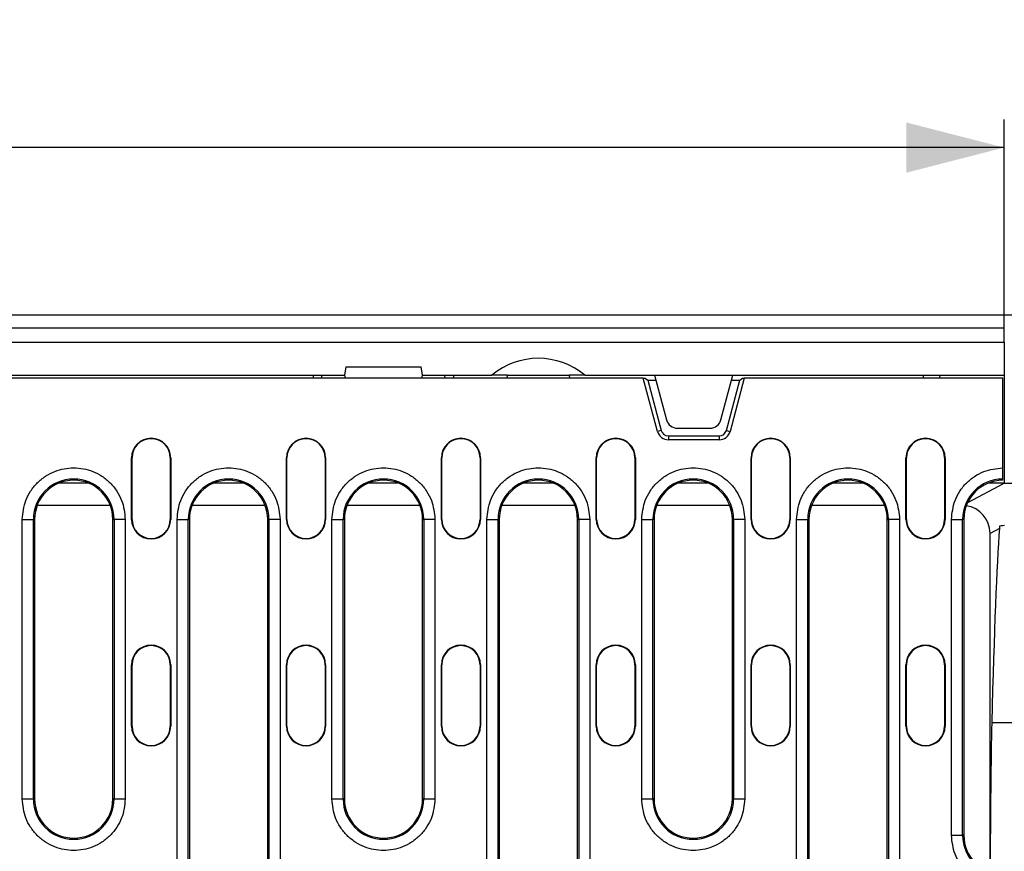
# Model space of a CAD drawing. Units: millimetres. Extents: x 5 to 589, y 5 to 415.
# Drawn here: x 486 to 521, y 189 to 219 of the extents above; entities that cross this region are included whole.
import ezdxf

# ---------------------------------------------------------------- set-up
doc = ezdxf.new("R2010")
doc.units = ezdxf.units.MM
doc.layers.add('KOTY', color=3, linetype='Continuous')
doc.styles.add('SLDTEXTSTYLE0', font='TXT', dxfattribs={"width": 0.75})
doc.dimstyles.new('SLDDIMSTYLE0', dxfattribs={"dimtxt": 3.5, "dimasz": 3.5, "dimexe": 0, "dimexo": 0.0625, "dimgap": 0.875, "dimtad": 1, "dimlfac": 5, "dimzin": 12, "dimdsep": 46, "dimtxsty": 'Standard', "dimsah": 1, "dimcen": 0.09, "dimadec": 0, "dimazin": 0, "dimtfac": 1, "dimtofl": 0, "dimtmove": 0, "dimatfit": 3, "dimfxl": 0, "dimtolj": 1, "dimtzin": 12, "dimarcsym": 0})

# ---------------------------------------------------------------- blocks, each defined once
blk = doc.blocks.new('*D4')
at = {"layer": 'KOTY'}
for p, q in [((421.466, 208.047), (421.466, 215.504)), ((521.266, 208.047), (521.266, 215.504)), ((521.266, 214.504), (421.466, 214.504))]:
    blk.add_line(p, q, dxfattribs=at)
for points in [[(421.466, 214.504), (424.966, 213.604), (424.966, 215.404)], [(521.266, 214.504), (517.766, 215.404), (517.766, 213.604)]]:
    blk.add_solid(points, dxfattribs=at)
at = {"layer": 'KOTY', "insert": (467.49, 219.015), "char_height": 3.5, "attachment_point": 1, "style": 'SLDTEXTSTYLE0'}
blk.add_mtext('499', dxfattribs=at)

msp = doc.modelspace()

# ---------------------------------------------------------------- linework, layer by layer
for p, q in [((522.3665, 208.5075), (420.3665, 208.5075)), ((521.2665, 208.0475), (421.4665, 208.0475)), ((521.2665, 207.5475), (521.2665, 208.0475)), ((421.4665, 207.5475), (521.2665, 207.5475)), ((521.2665, 207.5475), (521.2665, 206.3675)), ((497.7194, 206.6675), (497.6665, 206.3675)), ((497.7194, 206.6675), (500.4136, 206.6675)), ((500.4665, 206.3675), (500.4136, 206.6675)), ((508.36, 206.2575), (434.3729, 206.2575)), ((445.0665, 206.3675), (497.6665, 206.3675)), ((496.8603, 206.2575), (496.866, 206.3675)), ((497.6665, 206.3675), (497.6959, 206.2575)), ((500.437, 206.2575), (500.4665, 206.3675)), ((500.4665, 206.3675), (502.9451, 206.3675)), ((501.2726, 206.2575), (501.2669, 206.3675)), ((501.5665, 206.3675), (501.5722, 206.2575)), ((503.5065, 206.3675), (502.9451, 206.3675)), ((503.4968, 206.2575), (503.5065, 206.3675)), ((503.5065, 206.3675), (505.7065, 206.3675)), ((506.2678, 206.3675), (505.7065, 206.3675)), ((505.7065, 206.3675), (505.7161, 206.2575)), ((506.2678, 206.3675), (508.7665, 206.3675)), ((508.8701, 204.3539), (508.36, 206.2575)), ((508.36, 206.2575), (508.4252, 206.2575)), ((508.4252, 206.2575), (508.5208, 206.1841)), ((508.5208, 206.1841), (509.0017, 204.3892)), ((508.5208, 206.1841), (508.8156, 206.1841)), ((508.7665, 206.3675), (511.5665, 206.3675)), ((508.7665, 206.3675), (509.1961, 204.7639)), ((511.1368, 204.7639), (511.5665, 206.3675)), ((511.3312, 204.3892), (511.8121, 206.1841)), ((511.9729, 206.2575), (511.4628, 204.3539)), ((511.5173, 206.1841), (511.8121, 206.1841)), ((511.5665, 206.3675), (521.2665, 206.3675)), ((511.8121, 206.1841), (511.9078, 206.2575)), ((511.9078, 206.2575), (511.9729, 206.2575)), ((521.2165, 206.2575), (511.9729, 206.2575)), ((518.3665, 206.3675), (518.3722, 206.2575)), ((518.958, 206.3675), (518.9637, 206.2575)), ((521.2165, 203.0499), (521.2165, 206.2575)), ((521.2665, 206.3675), (521.2665, 202.5075)), ((509.0017, 204.3892), (508.8701, 204.3539)), ((509.5825, 204.4675), (510.7504, 204.4675)), ((511.3312, 204.3892), (511.4628, 204.3539)), ((509.2565, 204.1937), (511.0765, 204.1937)), ((509.2565, 204.1937), (509.2565, 204.0575)), ((511.0765, 204.0575), (509.2565, 204.0575)), ((511.0765, 204.1937), (511.0765, 204.0575)), ((490.0565, 203.4075), (490.0722, 203.4075)), ((490.0565, 201.2075), (490.0565, 203.4075)), ((490.0722, 201.2075), (490.0722, 203.4075)), ((491.4407, 203.4075), (491.4407, 201.2075)), ((491.4565, 203.4075), (491.4407, 203.4075)), ((491.4565, 203.4075), (491.4565, 201.2075)), ((495.5965, 203.4075), (495.6122, 203.4075)), ((495.5965, 201.2075), (495.5965, 203.4075)), ((495.6122, 201.2075), (495.6122, 203.4075)), ((496.9807, 203.4075), (496.9807, 201.2075)), ((496.9965, 203.4075), (496.9807, 203.4075)), ((496.9965, 203.4075), (496.9965, 201.2075)), ((501.1365, 203.4075), (501.1522, 203.4075)), ((501.1365, 201.2075), (501.1365, 203.4075)), ((501.1522, 201.2075), (501.1522, 203.4075)), ((502.5207, 203.4075), (502.5207, 201.2075)), ((502.5365, 203.4075), (502.5207, 203.4075)), ((502.5365, 203.4075), (502.5365, 201.2075)), ((506.6765, 203.4075), (506.6922, 203.4075)), ((506.6765, 201.2075), (506.6765, 203.4075)), ((506.6922, 201.2075), (506.6922, 203.4075)), ((508.0607, 203.4075), (508.0607, 201.2075)), ((508.0765, 203.4075), (508.0607, 203.4075)), ((508.0765, 203.4075), (508.0765, 201.2075)), ((512.2165, 203.4075), (512.2322, 203.4075)), ((512.2165, 201.2075), (512.2165, 203.4075)), ((512.2322, 201.2075), (512.2322, 203.4075)), ((513.6165, 203.4075), (513.6007, 203.4075)), ((513.6007, 203.4075), (513.6007, 201.2075)), ((513.6165, 203.4075), (513.6165, 201.2075)), ((517.7565, 203.4075), (517.7722, 203.4075)), ((517.7565, 201.2075), (517.7565, 203.4075)), ((517.7722, 201.2075), (517.7722, 203.4075)), ((519.1407, 203.4075), (519.1407, 201.2075)), ((519.1565, 203.4075), (519.1407, 203.4075)), ((519.1565, 203.4075), (519.1565, 201.2075)), ((488.5061, 202.5075), (487.4668, 202.5075)), ((494.0461, 202.5075), (493.0068, 202.5075)), ((499.5861, 202.5075), (498.5468, 202.5075)), ((505.1261, 202.5075), (504.0868, 202.5075)), ((510.6661, 202.5075), (509.6268, 202.5075)), ((516.2061, 202.5075), (515.1668, 202.5075)), ((519.9641, 201.8129), (521.2665, 202.5075)), ((521.2665, 202.5075), (520.7068, 202.5075)), ((521.2665, 202.5075), (521.6887, 202.5075)), ((489.2941, 201.7075), (486.6788, 201.7075)), ((494.8341, 201.7075), (492.2188, 201.7075)), ((500.3741, 201.7075), (497.7588, 201.7075)), ((505.9141, 201.7075), (503.2988, 201.7075)), ((511.4541, 201.7075), (508.8388, 201.7075)), ((516.9941, 201.7075), (514.3788, 201.7075)), ((486.144, 191.2075), (486.144, 201.2075)), ((486.144, 201.2075), (486.5434, 201.2075)), ((486.5434, 191.2075), (486.5434, 201.2075)), ((486.5865, 201.2075), (486.5434, 201.2075)), ((486.5865, 201.2075), (486.5865, 191.2075)), ((489.3865, 201.2075), (489.4295, 201.2075)), ((489.3865, 191.2075), (489.3865, 201.2075)), ((489.4295, 201.2075), (489.4295, 191.2075)), ((489.8289, 201.2075), (489.4295, 201.2075)), ((489.8289, 201.2075), (489.8289, 191.2075)), ((490.0565, 201.2075), (490.0722, 201.2075)), ((491.4407, 201.2075), (491.4565, 201.2075)), ((491.684, 188.6075), (491.684, 201.2075)), ((491.684, 201.2075), (492.0834, 201.2075)), ((492.0834, 188.6075), (492.0834, 201.2075)), ((492.1265, 201.2075), (492.0834, 201.2075)), ((492.1265, 201.2075), (492.1265, 188.6075)), ((494.9265, 201.2075), (494.9695, 201.2075)), ((494.9265, 188.6075), (494.9265, 201.2075)), ((494.9695, 201.2075), (494.9695, 188.6075)), ((495.3689, 201.2075), (494.9695, 201.2075)), ((495.3689, 201.2075), (495.3689, 188.6075)), ((495.5965, 201.2075), (495.6122, 201.2075)), ((496.9807, 201.2075), (496.9965, 201.2075)), ((497.224, 191.2075), (497.224, 201.2075)), ((497.224, 201.2075), (497.6234, 201.2075)), ((497.6234, 191.2075), (497.6234, 201.2075)), ((497.6665, 201.2075), (497.6234, 201.2075)), ((497.6665, 201.2075), (497.6665, 191.2075)), ((500.4665, 201.2075), (500.5095, 201.2075)), ((500.4665, 191.2075), (500.4665, 201.2075)), ((500.5095, 201.2075), (500.5095, 191.2075)), ((500.9089, 201.2075), (500.5095, 201.2075)), ((500.9089, 201.2075), (500.9089, 191.2075)), ((501.1365, 201.2075), (501.1522, 201.2075)), ((502.5207, 201.2075), (502.5365, 201.2075)), ((502.764, 188.6075), (502.764, 201.2075)), ((502.764, 201.2075), (503.1634, 201.2075)), ((503.1634, 188.6075), (503.1634, 201.2075)), ((503.2065, 201.2075), (503.1634, 201.2075)), ((503.2065, 201.2075), (503.2065, 188.6075)), ((506.0065, 201.2075), (506.0495, 201.2075)), ((506.0065, 188.6075), (506.0065, 201.2075)), ((506.0495, 201.2075), (506.0495, 188.6075)), ((506.4489, 201.2075), (506.0495, 201.2075)), ((506.4489, 201.2075), (506.4489, 188.6075)), ((506.6765, 201.2075), (506.6922, 201.2075)), ((508.0607, 201.2075), (508.0765, 201.2075)), ((508.304, 191.2075), (508.304, 201.2075)), ((508.304, 201.2075), (508.7034, 201.2075)), ((508.7034, 191.2075), (508.7034, 201.2075)), ((508.7465, 201.2075), (508.7034, 201.2075)), ((508.7465, 201.2075), (508.7465, 191.2075)), ((511.5465, 201.2075), (511.5895, 201.2075)), ((511.5465, 191.2075), (511.5465, 201.2075)), ((511.5895, 201.2075), (511.5895, 191.2075)), ((511.9889, 201.2075), (511.5895, 201.2075)), ((511.9889, 201.2075), (511.9889, 191.2075)), ((512.2165, 201.2075), (512.2322, 201.2075)), ((513.6007, 201.2075), (513.6165, 201.2075)), ((513.844, 188.6075), (513.844, 201.2075)), ((513.844, 201.2075), (514.2434, 201.2075)), ((514.2434, 188.6075), (514.2434, 201.2075)), ((514.2865, 201.2075), (514.2434, 201.2075)), ((514.2865, 201.2075), (514.2865, 188.6075)), ((517.0865, 201.2075), (517.1295, 201.2075)), ((517.0865, 188.6075), (517.0865, 201.2075)), ((517.1295, 201.2075), (517.1295, 188.6075)), ((517.5289, 201.2075), (517.1295, 201.2075)), ((517.5289, 201.2075), (517.5289, 188.6075)), ((517.7565, 201.2075), (517.7722, 201.2075)), ((519.1407, 201.2075), (519.1565, 201.2075)), ((519.384, 189.9075), (519.384, 201.2075)), ((519.384, 201.2075), (519.7834, 201.2075)), ((519.7834, 189.9075), (519.7834, 201.2075)), ((519.8265, 201.2075), (519.7834, 201.2075)), ((519.8265, 201.2075), (519.8265, 189.9075)), ((521.0996, 200.8853), (520.7665, 200.7076)), ((520.7665, 188.5852), (520.7665, 200.7076)), ((490.0565, 196.0075), (490.0722, 196.0075)), ((490.0565, 193.8075), (490.0565, 196.0075)), ((490.0722, 193.8075), (490.0722, 196.0075)), ((491.4407, 196.0075), (491.4407, 193.8075)), ((491.4565, 196.0075), (491.4407, 196.0075)), ((491.4565, 196.0075), (491.4565, 193.8075)), ((495.5965, 196.0075), (495.6122, 196.0075)), ((495.5965, 193.8075), (495.5965, 196.0075)), ((495.6122, 193.8075), (495.6122, 196.0075)), ((496.9807, 196.0075), (496.9807, 193.8075)), ((496.9965, 196.0075), (496.9807, 196.0075)), ((496.9965, 196.0075), (496.9965, 193.8075)), ((501.1365, 196.0075), (501.1522, 196.0075)), ((501.1365, 193.8075), (501.1365, 196.0075)), ((501.1522, 193.8075), (501.1522, 196.0075)), ((502.5207, 196.0075), (502.5207, 193.8075)), ((502.5365, 196.0075), (502.5207, 196.0075)), ((502.5365, 196.0075), (502.5365, 193.8075)), ((506.6765, 196.0075), (506.6922, 196.0075)), ((506.6765, 193.8075), (506.6765, 196.0075)), ((506.6922, 193.8075), (506.6922, 196.0075)), ((508.0607, 196.0075), (508.0607, 193.8075)), ((508.0765, 196.0075), (508.0607, 196.0075)), ((508.0765, 196.0075), (508.0765, 193.8075)), ((512.2165, 196.0075), (512.2322, 196.0075)), ((512.2165, 193.8075), (512.2165, 196.0075)), ((512.2322, 193.8075), (512.2322, 196.0075)), ((513.6007, 196.0075), (513.6007, 193.8075)), ((513.6165, 196.0075), (513.6007, 196.0075)), ((513.6165, 196.0075), (513.6165, 193.8075)), ((517.7565, 196.0075), (517.7722, 196.0075)), ((517.7565, 193.8075), (517.7565, 196.0075)), ((517.7722, 193.8075), (517.7722, 196.0075)), ((519.1407, 196.0075), (519.1407, 193.8075)), ((519.1565, 196.0075), (519.1407, 196.0075)), ((519.1565, 196.0075), (519.1565, 193.8075)), ((490.0565, 193.8075), (490.0722, 193.8075)), ((491.4407, 193.8075), (491.4565, 193.8075)), ((495.5965, 193.8075), (495.6122, 193.8075)), ((496.9807, 193.8075), (496.9965, 193.8075)), ((501.1365, 193.8075), (501.1522, 193.8075)), ((502.5207, 193.8075), (502.5365, 193.8075)), ((506.6765, 193.8075), (506.6922, 193.8075)), ((508.0607, 193.8075), (508.0765, 193.8075)), ((512.2165, 193.8075), (512.2322, 193.8075)), ((513.6007, 193.8075), (513.6165, 193.8075)), ((517.7565, 193.8075), (517.7722, 193.8075)), ((519.1407, 193.8075), (519.1565, 193.8075)), ((522.0312, 193.9362), (520.8264, 193.9362)), ((486.144, 191.2075), (486.5434, 191.2075)), ((486.5865, 191.2075), (486.5434, 191.2075)), ((489.4295, 191.2075), (489.3865, 191.2075)), ((489.4295, 191.2075), (489.8289, 191.2075)), ((497.224, 191.2075), (497.6234, 191.2075)), ((497.6665, 191.2075), (497.6234, 191.2075)), ((500.5095, 191.2075), (500.4665, 191.2075)), ((500.5095, 191.2075), (500.9089, 191.2075)), ((508.304, 191.2075), (508.7034, 191.2075)), ((508.7465, 191.2075), (508.7034, 191.2075)), ((511.5895, 191.2075), (511.5465, 191.2075)), ((511.5895, 191.2075), (511.9889, 191.2075)), ((519.384, 189.9075), (519.7834, 189.9075)), ((519.8265, 189.9075), (519.7834, 189.9075))]:
    msp.add_line(p, q)
at = {"flags": 128}
for points in [[(496.5607, 206.2575), (496.5619, 206.2804), (496.5635, 206.3101), (496.5647, 206.3345), (496.5657, 206.3526), (496.5663, 206.3637), (496.5665, 206.3675)], [(521.2824, 200.9828), (521.2233, 200.9786), (521.1634, 200.9744), (521.1027, 200.9702)]]:
    msp.add_lwpolyline(points, dxfattribs=at)
for centre, radius, start, end in [((504.6065, 204.3675), 2.6, 50.28486, 129.71514), ((509.5825, 204.8675), 0.4, 195, 270), ((510.7504, 204.8675), 0.4, 270, 345), ((509.2565, 204.4575), 0.4, 195, 270), ((509.2565, 204.4575), 0.2637, 195, 270), ((511.0765, 204.4575), 0.2637, 270, 345), ((511.0765, 204.4575), 0.4, 270, 345), ((490.7565, 203.4075), 0.7, 0, 180), ((490.7565, 203.4075), 0.6843, 0, 180), ((496.2965, 203.4075), 0.7, 0, 180), ((496.2965, 203.4075), 0.6843, 0, 180), ((501.8365, 203.4075), 0.7, 0, 180), ((501.8365, 203.4075), 0.6843, 0, 180), ((507.3765, 203.4075), 0.7, 0, 180), ((507.3765, 203.4075), 0.6843, 0, 180), ((512.9165, 203.4075), 0.7, 0, 180), ((512.9165, 203.4075), 0.6843, 0, 180), ((518.4565, 203.4075), 0.7, 0, 180), ((518.4565, 203.4075), 0.6843, 0, 180), ((487.9865, 201.2075), 1.443, 0, 180), ((487.9865, 201.2075), 1.4, 0, 180), ((493.5265, 201.2075), 1.443, 0, 180), ((493.5265, 201.2075), 1.4, 0, 180), ((499.0665, 201.2075), 1.443, 0, 180), ((499.0665, 201.2075), 1.4, 0, 180), ((504.6065, 201.2075), 1.443, 0, 180), ((504.6065, 201.2075), 1.4, 0, 180), ((510.1465, 201.2075), 1.443, 0, 180), ((510.1465, 201.2075), 1.4, 0, 180), ((515.6865, 201.2075), 1.443, 0, 180), ((515.6865, 201.2075), 1.4, 0, 180), ((521.2265, 201.2075), 1.443, 90.39706, 180), ((521.2265, 201.2075), 1.4, 90.40926, 180), ((490.7565, 201.2075), 0.7, 180, 0), ((490.7565, 201.2075), 0.6843, 180, 0), ((496.2965, 201.2075), 0.7, 180, 0), ((496.2965, 201.2075), 0.6843, 180, 0), ((501.8365, 201.2075), 0.7, 180, 0), ((501.8365, 201.2075), 0.6843, 180, 0), ((507.3765, 201.2075), 0.7, 180, 0), ((507.3765, 201.2075), 0.6843, 180, 0), ((512.9165, 201.2075), 0.7, 180, 0), ((512.9165, 201.2075), 0.6843, 180, 0), ((518.4565, 201.2075), 0.7, 180, 0), ((518.4565, 201.2075), 0.6843, 180, 0), ((490.7565, 196.0075), 0.7, 0, 180), ((490.7565, 196.0075), 0.6843, 0, 180), ((496.2965, 196.0075), 0.7, 0, 180), ((496.2965, 196.0075), 0.6843, 0, 180), ((501.8365, 196.0075), 0.7, 0, 180), ((501.8365, 196.0075), 0.6843, 0, 180), ((507.3765, 196.0075), 0.7, 0, 180), ((507.3765, 196.0075), 0.6843, 0, 180), ((512.9165, 196.0075), 0.7, 0, 180), ((512.9165, 196.0075), 0.6843, 0, 180), ((518.4565, 196.0075), 0.7, 0, 180), ((518.4565, 196.0075), 0.6843, 0, 180), ((490.7565, 193.8075), 0.7, 180, 0), ((490.7565, 193.8075), 0.6843, 180, 0), ((496.2965, 193.8075), 0.7, 180, 0), ((496.2965, 193.8075), 0.6843, 180, 0), ((501.8365, 193.8075), 0.7, 180, 0), ((501.8365, 193.8075), 0.6843, 180, 0), ((507.3765, 193.8075), 0.7, 180, 0), ((507.3765, 193.8075), 0.6843, 180, 0), ((512.9165, 193.8075), 0.7, 180, 0), ((512.9165, 193.8075), 0.6843, 180, 0), ((518.4565, 193.8075), 0.7, 180, 0), ((518.4565, 193.8075), 0.6843, 180, 0), ((487.9865, 191.2075), 1.443, 180, 0), ((487.9865, 191.2075), 1.4, 180, 0), ((499.0665, 191.2075), 1.443, 180, 0), ((499.0665, 191.2075), 1.4, 180, 0), ((510.1465, 191.2075), 1.443, 180, 0), ((510.1465, 191.2075), 1.4, 180, 0), ((521.2265, 189.9075), 1.443, 180, 269.60294), ((521.2265, 189.9075), 1.4, 180, 269.59074)]:
    msp.add_arc(centre, radius, start, end)
for centre, major_axis, ratio, start_param, end_param in [((519.7663, 200.7074), (-0.8825, -0.4707), 0.9997798, 2.6517268, 4.0736628), ((521.285, 160.5044), (0, 41.603), 0.0185185, 0.242991, 0.6374951), ((520.9146, 187.5075), (0, 8), 0.0185185, 0.6374951, 1.4357284)]:
    msp.add_ellipse(centre, major_axis=major_axis, ratio=ratio, start_param=start_param, end_param=end_param)
for points, knots in [([(486.144, 201.2075), (486.1686, 201.4392), (486.2065, 201.7957), (486.4362, 202.2248), (486.674, 202.5196), (486.9692, 202.7589), (487.3981, 202.9815), (487.9865, 203.0944), (488.5748, 202.9815), (489.0037, 202.7589), (489.2989, 202.5196), (489.5367, 202.2248), (489.7665, 201.7957), (489.8043, 201.4392), (489.8289, 201.2075)], [0, 0, 0, 0, 0.1197284, 0.1841805, 0.2500002, 0.3158197, 0.3802715, 0.5, 0.6197285, 0.6841803, 0.7499998, 0.8158195, 0.8802716, 1, 1, 1, 1]), ([(491.684, 201.2075), (491.7086, 201.4392), (491.7465, 201.7957), (491.9762, 202.2248), (492.214, 202.5196), (492.5092, 202.7589), (492.9381, 202.9815), (493.5265, 203.0944), (494.1148, 202.9815), (494.5437, 202.7589), (494.8389, 202.5196), (495.0767, 202.2248), (495.3065, 201.7957), (495.3443, 201.4392), (495.3689, 201.2075)], [0, 0, 0, 0, 0.11972841, 0.18418046, 0.25000016, 0.31581971, 0.38027153, 0.49999999, 0.61972844, 0.68418049, 0.74999984, 0.81581954, 0.88027159, 1, 1, 1, 1]), ([(497.224, 201.2075), (497.2486, 201.4392), (497.2865, 201.7957), (497.5162, 202.2248), (497.754, 202.5196), (498.0492, 202.7589), (498.4781, 202.9815), (499.0665, 203.0944), (499.6548, 202.9815), (500.0837, 202.7589), (500.3789, 202.5196), (500.6167, 202.2248), (500.8465, 201.7957), (500.8843, 201.4392), (500.9089, 201.2075)], [0, 0, 0, 0, 0.1197284, 0.1841803, 0.2500002, 0.3158196, 0.3802716, 0.5000001, 0.6197285, 0.6841801, 0.7499999, 0.8158194, 0.8802716, 1, 1, 1, 1]), ([(502.764, 201.2075), (502.7886, 201.4392), (502.8265, 201.7957), (503.0562, 202.2248), (503.294, 202.5196), (503.5892, 202.7589), (504.0181, 202.9815), (504.6065, 203.0944), (505.1948, 202.9815), (505.6237, 202.7589), (505.9189, 202.5196), (506.1567, 202.2248), (506.3865, 201.7957), (506.4243, 201.4392), (506.4489, 201.2075)], [0, 0, 0, 0, 0.1197284, 0.1841806, 0.2500001, 0.3158199, 0.3802715, 0.4999999, 0.6197284, 0.6841804, 0.7499998, 0.8158197, 0.8802716, 1, 1, 1, 1]), ([(508.304, 201.2075), (508.3286, 201.4392), (508.3665, 201.7957), (508.5962, 202.2248), (508.834, 202.5196), (509.1292, 202.7589), (509.5581, 202.9815), (510.1465, 203.0944), (510.7348, 202.9815), (511.1637, 202.7589), (511.4589, 202.5196), (511.6967, 202.2248), (511.9265, 201.7957), (511.9643, 201.4392), (511.9889, 201.2075)], [0, 0, 0, 0, 0.1197284, 0.1841803, 0.2500002, 0.3158196, 0.3802716, 0.5000001, 0.6197285, 0.6841801, 0.7499999, 0.8158194, 0.8802716, 1, 1, 1, 1]), ([(513.844, 201.2075), (513.8686, 201.4392), (513.9065, 201.7957), (514.1362, 202.2248), (514.374, 202.5196), (514.6692, 202.7589), (515.0981, 202.9815), (515.6865, 203.0944), (516.2748, 202.9815), (516.7037, 202.7589), (516.9989, 202.5196), (517.2367, 202.2248), (517.4665, 201.7957), (517.5043, 201.4392), (517.5289, 201.2075)], [0, 0, 0, 0, 0.1197284, 0.1841806, 0.2500001, 0.3158199, 0.3802715, 0.4999999, 0.6197284, 0.6841804, 0.7499998, 0.8158197, 0.8802716, 1, 1, 1, 1]), ([(519.384, 201.2075), (519.4084, 201.4385), (519.446, 201.7939), (519.6743, 202.2217), (519.9105, 202.5163), (520.2038, 202.7541), (520.6304, 202.9847), (520.9856, 203.0242), (521.2165, 203.0499)], [0, 0, 0, 0, 0.2395319, 0.3684088, 0.5000005, 0.6315914, 0.7604685, 1, 1, 1, 1]), ([(521.2165, 202.6505), (521.2165, 202.6572), (521.2165, 202.6708), (521.2165, 202.7459), (521.2165, 202.852), (521.2165, 202.9601), (521.2165, 203.0274), (521.2165, 203.0499)], [0, 0, 0, 0, 0.2220828, 0.44417205, 0.66626824, 0.88836518, 1, 1, 1, 1]), ([(489.8289, 191.2075), (489.8043, 190.9757), (489.7665, 190.6192), (489.5367, 190.1901), (489.2989, 189.8953), (489.0037, 189.656), (488.5748, 189.4334), (487.9865, 189.3205), (487.3981, 189.4334), (486.9692, 189.656), (486.674, 189.8953), (486.4362, 190.1901), (486.2065, 190.6192), (486.1686, 190.9757), (486.144, 191.2075)], [0, 0, 0, 0, 0.11972843, 0.18418033, 0.25000005, 0.31581973, 0.38027155, 0.5, 0.61972845, 0.68418027, 0.74999995, 0.81581967, 0.88027157, 1, 1, 1, 1]), ([(500.9089, 191.2075), (500.8843, 190.9757), (500.8465, 190.6192), (500.6167, 190.1901), (500.3789, 189.8953), (500.0837, 189.656), (499.6548, 189.4334), (499.0665, 189.3205), (498.4781, 189.4334), (498.0492, 189.656), (497.754, 189.8953), (497.5162, 190.1901), (497.2865, 190.6192), (497.2486, 190.9757), (497.224, 191.2075)], [0, 0, 0, 0, 0.1197284, 0.1841804, 0.25, 0.3158199, 0.3802715, 0.4999999, 0.6197284, 0.6841804, 0.7499999, 0.8158198, 0.8802716, 1, 1, 1, 1]), ([(511.9889, 191.2075), (511.9643, 190.9757), (511.9265, 190.6192), (511.6967, 190.1901), (511.4589, 189.8953), (511.1637, 189.656), (510.7348, 189.4334), (510.1465, 189.3205), (509.5581, 189.4334), (509.1292, 189.656), (508.834, 189.8953), (508.5962, 190.1901), (508.3665, 190.6192), (508.3286, 190.9757), (508.304, 191.2075)], [0, 0, 0, 0, 0.1197284, 0.1841804, 0.25, 0.3158199, 0.3802715, 0.4999999, 0.6197284, 0.6841804, 0.7499999, 0.8158198, 0.8802716, 1, 1, 1, 1]), ([(521.2165, 188.065), (520.9856, 188.0907), (520.6304, 188.1303), (520.2038, 188.3608), (519.9105, 188.5986), (519.6743, 188.8932), (519.446, 189.3211), (519.4084, 189.6764), (519.384, 189.9075)], [0, 0, 0, 0, 0.2395315, 0.3684087, 0.4999998, 0.6315912, 0.7604683, 1, 1, 1, 1])]:
    msp.add_open_spline(points, degree=3, knots=knots)
for points, degree in [([(521.2165, 202.6074), (521.2165, 202.6505)], 1), ([(521.1027, 200.9702), (521.1028, 200.9424), (521.1018, 200.9141), (521.0996, 200.8853)], 3)]:
    msp.add_open_spline(points, degree=degree)

# ---------------------------------------------------------------- dimensions: what is measured, and where the dimension line sits
at = {"layer": 'KOTY'}
dim = msp.add_linear_dim(base=(421.4665, 214.5037), p1=(521.2665, 208.0475), p2=(421.4665, 208.0475), angle=0, dimstyle='SLDDIMSTYLE0', dxfattribs=at)
dim.commit()
dim.dimension.update_dxf_attribs({"geometry": '*D4', "text_midpoint": (471.3665, 214.5037), "dimtype": 160})

doc.saveas('drawing.dxf')
